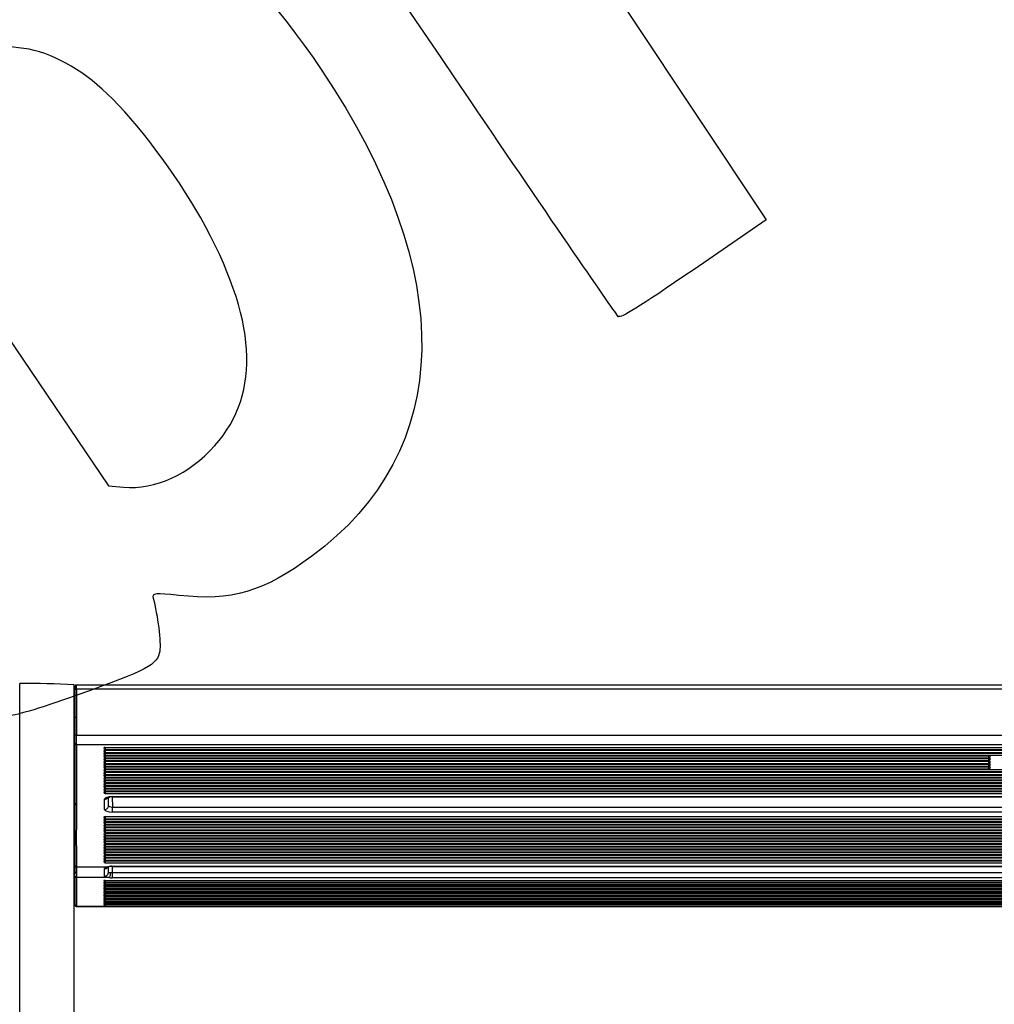
# Model space of a CAD drawing. Units: millimetres. Extents: x 0 to 356, y 0 to 204.
# Drawn here: x 124 to 168, y 46 to 90 of the extents above; entities that cross this region are included whole.
import ezdxf
from ezdxf import colors
from ezdxf.entities.mleader import LeaderData, LeaderLine
from ezdxf.math import Vec2, Vec3

# ---------------------------------------------------------------- set-up
doc = ezdxf.new("R2010")
doc.units = ezdxf.units.MM
for name, color, linetype in [('LIST-08PLAST-720', 7, 'Continuous'), ('PATA-08PLAST-XXX', 7, 'Continuous'), ('Predeterminado', 7, 'Continuous')]:
    doc.layers.add(name, color=color, linetype=linetype)

# ---------------------------------------------------------------- blocks, each defined once
blk = doc.blocks.new('SE2')
at = {"layer": 'LIST-08PLAST-720', "color": 7, "linetype": 'Continuous'}
for p, q in [((126.688, 60.363), (126.665, 59.806)), ((177.023, 60.54), (126.759, 60.54)), ((177.023, 60.349), (126.759, 60.349)), ((126.66, 58.928), (126.66, 58.926)), ((126.657, 58.395), (126.657, 58.392)), ((126.657, 58.303), (126.657, 58.33)), ((126.657, 58.217), (126.657, 58.136)), ((126.657, 58.13), (126.657, 58.127)), ((126.76, 58.29), (177.025, 58.29)), ((177.025, 57.848), (126.76, 57.848)), ((128.057, 57.73), (175.727, 57.73)), ((128.057, 57.73), (128.057, 57.637)), ((128.057, 57.637), (175.727, 57.637)), ((128.057, 57.606), (175.727, 57.606)), ((128.057, 57.606), (128.057, 57.513)), ((128.057, 57.513), (175.727, 57.513)), ((128.057, 57.482), (175.727, 57.482)), ((128.057, 57.482), (128.057, 57.389)), ((128.057, 57.389), (175.727, 57.389)), ((128.057, 57.358), (167.782, 57.358)), ((128.057, 57.358), (128.057, 57.266)), ((128.057, 57.266), (167.782, 57.266)), ((128.057, 57.234), (167.782, 57.234)), ((128.057, 57.234), (128.057, 57.142)), ((128.057, 57.142), (167.782, 57.142)), ((167.782, 57.266), (167.782, 57.358)), ((167.782, 57.142), (167.782, 57.234)), ((128.057, 57.11), (167.782, 57.11)), ((128.057, 57.11), (128.057, 57.018)), ((128.057, 57.018), (167.782, 57.018)), ((128.057, 56.987), (167.782, 56.987)), ((128.057, 56.987), (128.057, 56.894)), ((128.057, 56.894), (167.782, 56.894)), ((128.057, 56.863), (167.782, 56.863)), ((128.057, 56.863), (128.057, 56.77)), ((128.057, 56.77), (167.782, 56.77)), ((128.057, 56.739), (175.727, 56.739)), ((128.057, 56.739), (128.057, 56.646)), ((167.782, 57.018), (167.782, 57.11)), ((167.782, 56.894), (167.782, 56.987)), ((167.782, 56.77), (167.782, 56.863)), ((128.057, 56.646), (175.727, 56.646)), ((128.057, 56.615), (175.727, 56.615)), ((128.057, 56.615), (128.057, 56.522)), ((128.057, 56.522), (175.727, 56.522)), ((128.057, 56.491), (175.727, 56.491)), ((128.057, 56.491), (128.057, 56.398)), ((128.057, 56.398), (175.727, 56.398)), ((128.057, 56.367), (175.727, 56.367)), ((128.057, 56.367), (128.057, 56.274)), ((128.057, 56.274), (175.727, 56.274)), ((128.057, 56.243), (175.727, 56.243)), ((128.057, 56.243), (128.057, 56.15)), ((128.057, 56.15), (175.727, 56.15)), ((128.057, 56.119), (175.727, 56.119)), ((128.057, 56.119), (128.057, 56.026)), ((128.057, 56.026), (175.727, 56.026)), ((128.057, 55.995), (175.727, 55.995)), ((128.057, 55.995), (128.057, 55.902)), ((128.057, 55.902), (175.727, 55.902)), ((128.057, 55.871), (175.727, 55.871)), ((128.057, 55.871), (128.057, 55.779)), ((126.657, 55.383), (126.657, 55.301)), ((128.022, 54.941), (128.022, 55.406)), ((128.057, 55.779), (175.727, 55.779)), ((128.057, 55.747), (175.727, 55.747)), ((128.057, 55.747), (128.057, 55.655)), ((128.057, 55.655), (175.727, 55.655)), ((128.197, 55.107), (128.197, 55.49)), ((128.359, 55.51), (128.372, 55.054)), ((128.372, 55.52), (175.412, 55.52)), ((128.372, 55.51), (128.372, 55.52)), ((128.372, 55.51), (175.412, 55.51)), ((128.372, 55.054), (175.412, 55.054)), ((128.372, 54.827), (128.372, 55.054)), ((126.657, 54.852), (126.657, 54.771)), ((128.057, 54.623), (175.727, 54.623)), ((128.057, 54.623), (128.057, 54.53)), ((128.057, 54.53), (175.727, 54.53)), ((128.057, 54.499), (175.727, 54.499)), ((128.057, 54.499), (128.057, 54.406)), ((175.412, 54.827), (128.372, 54.827)), ((128.057, 54.406), (175.727, 54.406)), ((128.057, 54.375), (175.727, 54.375)), ((128.057, 54.375), (128.057, 54.282)), ((128.057, 54.282), (175.727, 54.282)), ((128.057, 54.251), (175.727, 54.251)), ((128.057, 54.251), (128.057, 54.158)), ((128.057, 54.158), (175.727, 54.158)), ((128.057, 54.127), (175.727, 54.127)), ((128.057, 54.127), (128.057, 54.034)), ((128.057, 54.034), (175.727, 54.034)), ((128.057, 54.003), (175.727, 54.003)), ((128.057, 54.003), (128.057, 53.91)), ((128.057, 53.91), (175.727, 53.91)), ((128.057, 53.879), (175.727, 53.879)), ((128.057, 53.879), (128.057, 53.786)), ((128.057, 53.786), (175.727, 53.786)), ((128.057, 53.755), (175.727, 53.755)), ((128.057, 53.755), (128.057, 53.662)), ((128.057, 53.662), (175.727, 53.662)), ((128.057, 53.631), (175.727, 53.631)), ((128.057, 53.631), (128.057, 53.539)), ((128.057, 53.539), (175.727, 53.539)), ((128.057, 53.507), (175.727, 53.507)), ((128.057, 53.507), (128.057, 53.415)), ((128.057, 53.415), (175.727, 53.415)), ((128.057, 53.384), (175.727, 53.384)), ((128.057, 53.384), (128.057, 53.291)), ((128.057, 53.291), (175.727, 53.291)), ((128.057, 53.26), (175.727, 53.26)), ((128.057, 53.26), (128.057, 53.167)), ((128.057, 53.167), (175.727, 53.167)), ((128.057, 53.136), (175.727, 53.136)), ((128.057, 53.136), (128.057, 53.043)), ((128.057, 53.043), (175.727, 53.043)), ((128.057, 53.012), (175.727, 53.012)), ((128.057, 53.012), (128.057, 52.919)), ((128.057, 52.919), (175.727, 52.919)), ((128.057, 52.888), (175.727, 52.888)), ((128.057, 52.888), (128.057, 52.795)), ((128.057, 52.795), (175.727, 52.795)), ((128.057, 52.764), (175.727, 52.764)), ((128.057, 52.764), (128.057, 52.671)), ((126.657, 52.668), (126.657, 52.636)), ((126.657, 52.527), (126.657, 52.495)), ((126.69, 52.146), (126.689, 52.418)), ((128.121, 52.355), (126.759, 52.355)), ((126.759, 52.355), (126.76, 52.081)), ((128.057, 52.671), (175.727, 52.671)), ((128.057, 52.64), (175.727, 52.64)), ((128.057, 52.64), (128.057, 52.547)), ((128.057, 52.547), (175.727, 52.547)), ((128.36, 52.38), (128.368, 52.107)), ((128.372, 52.39), (175.416, 52.39)), ((128.372, 52.38), (128.372, 52.39)), ((128.372, 52.38), (175.416, 52.38)), ((126.689, 51.945), (126.69, 52.146)), ((126.76, 52.081), (126.759, 51.878)), ((128.224, 51.878), (126.759, 51.878)), ((128.368, 52.107), (175.416, 52.107)), ((128.368, 52.107), (128.368, 51.873)), ((175.416, 51.873), (128.368, 51.873)), ((128.057, 51.755), (175.727, 51.755)), ((128.057, 51.755), (128.057, 51.673)), ((128.057, 51.673), (128.057, 51.606)), ((128.057, 51.673), (175.727, 51.673)), ((128.057, 51.606), (128.057, 51.54)), ((128.057, 51.606), (175.727, 51.606)), ((128.057, 51.54), (128.057, 51.474)), ((128.057, 51.54), (175.727, 51.54)), ((128.057, 51.474), (128.057, 51.408)), ((128.057, 51.474), (175.727, 51.474)), ((128.057, 51.408), (128.057, 51.342)), ((128.057, 51.408), (175.727, 51.408)), ((126.663, 51.338), (126.689, 50.855)), ((128.057, 51.342), (128.057, 51.276)), ((128.057, 51.342), (175.727, 51.342)), ((128.057, 51.276), (128.057, 51.21)), ((128.057, 51.276), (175.727, 51.276)), ((128.057, 51.21), (128.057, 51.144)), ((128.057, 51.21), (175.727, 51.21)), ((128.057, 51.144), (128.057, 51.078)), ((128.057, 51.144), (175.727, 51.144)), ((128.057, 51.078), (128.057, 51.012)), ((128.057, 51.078), (175.727, 51.078)), ((128.057, 51.012), (128.057, 50.946)), ((128.057, 51.012), (175.727, 51.012)), ((128.057, 50.946), (128.057, 50.879)), ((128.057, 50.946), (175.727, 50.946)), ((126.759, 50.593), (177.023, 50.593)), ((126.759, 50.587), (177.023, 50.587)), ((128.057, 50.879), (128.057, 50.813)), ((128.057, 50.879), (175.727, 50.879)), ((128.057, 50.813), (128.057, 50.747)), ((128.057, 50.813), (175.727, 50.813)), ((128.057, 50.747), (128.057, 50.681)), ((128.057, 50.747), (175.727, 50.747)), ((128.057, 50.681), (128.057, 50.615)), ((128.057, 50.681), (175.727, 50.681)), ((128.057, 50.615), (175.727, 50.615))]:
    blk.add_line(p, q, dxfattribs=at)
for centre, radius, start, end in [((245.213, 59.597), 118.526, 179.64674, 180.24963), ((348.451, 59.217), 221.765, 179.67836, 179.70845), ((123.74, 60.404), 2.95, 358.5274, 1.33), ((238.663, 59.618), 111.906, 179.62593, 180.26438), ((122.31, 60.449), 4.451, 358.7095, 1.1705), ((129.94, 59.768), 3.283, 178.4391, 181.627), ((27.163, 59.483), 99.496, 0.18615, 0.20653), ((131.137, 58.796), 4.479, 178.3389, 180.5897), ((196.124, 58.882), 69.437, 179.83576, 180.5063), ((193.244, 58.904), 66.487, 179.829, 180.52838), ((127.563, 58.706), 0.907, 182.4877, 182.9323), ((-158.339, 58.787), 284.997, 359.97387, 359.97481), ((197.668, 58.586), 71.011, 179.94289, 180.08432), ((124.531, 58.718), 2.128, 358.6103, 0.8587), ((132.763, 58.443), 6.106, 180.3939, 180.4653), ((78.346, 58.114), 48.345, 359.7619, 0.183), ((55.26, 58.097), 71.5, 359.80065, 0.15484), ((115.057, 57.912), 11.6, 359.7748, 0.2165), ((307.57, 56.539), 180.885, 179.56463, 180.41693), ((295.165, 56.475), 168.41, 179.53289, 180.44816), ((128.057, 57.707), 0.07, 180, 270), ((128.057, 57.583), 0.07, 180, 270), ((153.652, 57.307), 26.995, 179.9037, 180.2752), ((68.248, 56.694), 58.411, 359.53206, 0.47414), ((128.057, 57.459), 0.07, 180, 270), ((128.057, 57.336), 0.07, 180, 270), ((128.057, 57.212), 0.07, 180, 270), ((167.782, 57.336), 0.07, 270, 0), ((167.782, 57.212), 0.07, 270, 360), ((128.057, 57.088), 0.07, 180, 270), ((128.057, 56.964), 0.07, 180, 270), ((128.057, 56.84), 0.07, 180, 270), ((128.057, 56.716), 0.07, 180, 270), ((167.782, 57.088), 0.07, 270, 0), ((167.782, 56.964), 0.07, 270, 0), ((167.782, 56.84), 0.07, 270, 0), ((128.057, 56.592), 0.07, 180, 270), ((128.057, 56.468), 0.07, 180, 270), ((128.057, 56.344), 0.07, 180, 270), ((128.057, 56.22), 0.07, 180, 270), ((128.057, 56.096), 0.07, 180, 270), ((128.057, 55.972), 0.07, 180, 270), ((128.057, 55.849), 0.07, 180, 270), ((138.279, 55.614), 11.622, 180.2358, 180.2733), ((128.057, 55.725), 0.07, 180, 270), ((128.362, 54.841), 0.669, 89.1221, 98.3366), ((88.946, 55.09), 37.711, 359.9066, 359.9182), ((316.976, 53.754), 190.291, 179.55774, 180.4021), ((126.758, 55.227), 0.0684, 183.4901, 271.4497), ((302.218, 53.692), 175.465, 179.52135, 180.43668), ((128.057, 54.6), 0.07, 180, 270), ((128.057, 54.476), 0.07, 180, 270), ((34.658, 53.55), 92.001, 359.73066, 0.32835), ((128.057, 54.352), 0.07, 180, 270), ((128.057, 54.228), 0.07, 180, 270), ((128.057, 54.104), 0.07, 180, 270), ((128.057, 53.98), 0.07, 180, 270), ((128.057, 53.856), 0.07, 180, 270), ((128.057, 53.732), 0.07, 180, 270), ((128.057, 53.609), 0.07, 180, 270), ((128.057, 53.485), 0.07, 180, 270), ((128.057, 53.361), 0.07, 180, 270), ((128.057, 53.237), 0.07, 180, 270), ((143.914, 52.769), 17.257, 179.8668, 179.9717), ((230.446, 52.806), 103.789, 180.0165, 180.07635), ((128.057, 53.113), 0.07, 180, 270), ((128.057, 52.989), 0.07, 180, 270), ((128.057, 52.865), 0.07, 180, 270), ((128.057, 52.741), 0.07, 180, 270), ((147.221, 52.35), 20.564, 179.9028, 179.991), ((126.757, 52.423), 0.0683, 184.409, 271.563), ((128.057, 52.617), 0.07, 180, 270), ((128.322, 51.891), 0.486, 96.6808, 107.3571), ((128.372, 51.522), 0.858, 89.9848, 97.1519), ((148.425, 51.854), 21.768, 179.9381, 180.3628), ((175.599, 51.298), 48.914, 179.2421, 180.7483), ((126.759, 52.15), 0.069, 182.6246, 270.8953), ((173.522, 51.231), 46.767, 179.2074, 180.7826), ((95.86, 51.358), 30.8, 359.7105, 0.6667), ((128.057, 51.743), 0.07, 180, 270), ((128.057, 51.676), 0.07, 180, 270), ((128.057, 51.61), 0.07, 180, 270), ((128.057, 51.544), 0.07, 180, 270), ((128.057, 51.478), 0.07, 180, 270), ((128.057, 51.412), 0.07, 180, 270), ((128.057, 51.346), 0.07, 180, 270), ((128.057, 51.28), 0.07, 180, 270), ((128.057, 51.214), 0.07, 180, 270), ((128.057, 51.148), 0.07, 180, 270), ((128.057, 51.082), 0.07, 180, 270), ((128.057, 51.016), 0.07, 180, 270), ((128.057, 50.949), 0.07, 180, 270), ((121.286, 50.703), 5.475, 358.7935, 358.849), ((128.057, 50.883), 0.07, 180, 270), ((128.057, 50.817), 0.07, 180, 270), ((128.057, 50.751), 0.07, 180, 270), ((128.057, 50.685), 0.07, 180, 270)]:
    blk.add_arc(centre, radius, start, end, dxfattribs=at)
for centre, major_axis, ratio, start_param, end_param in [((126.759, 60.327), (-0.07, 0.0006), 0.317294, 4.715174, 6.245388), ((126.76, 58.268), (-0.07, -0.0004), 0.3173, 4.710675, 6.25774), ((126.76, 57.915), (0.07, -0.001), 0.945508, 3.179726, 4.726258), ((128.057, 57.707), (0.07, 0), 0.325568, 1.570797, 3.141593), ((128.057, 57.583), (0.07, 0), 0.325568, 1.570797, 3.141593), ((128.057, 57.459), (0.07, 0), 0.325568, 1.570797, 3.141593), ((128.057, 57.336), (0.07, 0), 0.325568, 1.570797, 3.141593), ((128.057, 57.212), (0.07, 0), 0.325568, 1.570797, 3.141593), ((167.782, 57.336), (-0.07, 0), 0.325568, 3.141593, 4.71239), ((167.782, 57.212), (-0.07, 0), 0.325568, 3.141593, 4.71239), ((128.057, 57.088), (0.07, 0), 0.325568, 1.570797, 3.141593), ((128.057, 56.964), (0.07, 0), 0.325568, 1.570797, 3.141593), ((128.057, 56.84), (0.07, 0), 0.325568, 1.570797, 3.141593), ((128.057, 56.716), (0.07, 0), 0.325568, 1.570797, 3.141593), ((167.782, 57.088), (-0.07, 0), 0.325568, 3.141594, 4.71239), ((167.782, 56.964), (-0.07, 0), 0.325568, 3.141593, 4.71239), ((167.782, 56.84), (-0.07, 0), 0.325568, 3.141593, 4.71239), ((128.057, 56.592), (0.07, 0), 0.325568, 1.570797, 3.141593), ((128.057, 56.468), (0.07, 0), 0.325568, 1.570797, 3.141593), ((128.057, 56.344), (0.07, 0), 0.325568, 1.570797, 3.141593), ((128.057, 56.22), (0.07, 0), 0.325568, 1.570797, 3.141593), ((128.057, 56.096), (0.07, 0), 0.325568, 1.570797, 3.141593), ((128.057, 55.972), (0.07, 0), 0.325568, 1.570797, 3.141593), ((128.057, 55.849), (0.07, 0), 0.325568, 1.570797, 3.141593), ((128.057, 55.725), (0.07, 0), 0.325568, 1.570797, 3.141593), ((128.372, 55.406), (0.35, 0), 0.325568, 1.571563, 3.141675), ((128.022, 55.571), (-0.175, 0), 0.945519, 1.570794, 2.517041), ((128.022, 55.107), (-0.175, 0), 0.945519, 1.570794, 3.141593), ((128.372, 54.941), (0.35, 0), 0.325568, 3.141512, 4.711623), ((128.372, 55.107), (-0.175, 0.005), 0.300684, 0.007275, 1.577386), ((128.057, 54.6), (0.07, 0), 0.325568, 1.570797, 3.141593), ((128.057, 54.476), (0.07, 0), 0.325568, 1.570797, 3.141593), ((128.057, 54.352), (0.07, 0), 0.325568, 1.570797, 3.141593), ((128.057, 54.228), (0.07, 0), 0.325568, 1.570797, 3.141593), ((128.057, 54.104), (0.07, 0), 0.325568, 1.570797, 3.141593), ((128.057, 53.98), (0.07, 0), 0.325568, 1.570797, 3.141593), ((128.057, 53.856), (0.07, 0), 0.325568, 1.570797, 3.141593), ((128.057, 53.732), (0.07, 0), 0.325568, 1.570797, 3.141593), ((128.057, 53.609), (0.07, 0), 0.325568, 1.570797, 3.141593), ((128.057, 53.485), (0.07, 0), 0.325568, 1.570797, 3.141593), ((128.057, 53.361), (0.07, 0), 0.325568, 1.570797, 3.141593), ((128.057, 53.237), (0.07, 0), 0.325568, 1.570797, 3.141593), ((128.057, 53.113), (0.07, 0), 0.325568, 1.570797, 3.141593), ((128.057, 52.989), (0.07, 0), 0.325568, 1.570797, 3.141593), ((128.057, 52.865), (0.07, 0), 0.325568, 1.570797, 3.141593), ((128.057, 52.741), (0.07, 0), 0.325568, 1.570797, 3.141593), ((128.057, 52.617), (0.07, 0), 0.325568, 1.570797, 3.141593), ((127.709, 63.829), (0.296, -12.135), 0.008397, 0.201366, 0.311047), ((128.022, 52.444), (-0.175, 0), 0.951951, 1.572451, 2.527879), ((128.372, 52.276), (-0.35, 0), 0.325568, 4.713156, 5.513685), ((128.121, 52.521), (-0.056, 0.166), 0.678855, 2.682217, 3.131499), ((127.884, 63.833), (0.296, -11.96), 0.008519, 0.20136, 0.282096), ((126.759, 51.947), (0.07, -0.0007), 0.984806, 3.192139, 4.722635), ((128.019, 52.111), (-0.175, 0.003), 0.979748, 1.587409, 3.184164), ((128.224, 52.051), (0.014, 0.174), 0.411835, 3.333324, 5.081717), ((128.37, 51.935), (-0.35, 0), 0.176541, 1.141416, 1.565791), ((128.37, 52.107), (-0.175, 0.004), 0.003236, 1.136808, 1.561183), ((128.057, 51.743), (0.07, 0), 0.173648, 1.570797, 3.141593), ((128.057, 51.676), (0.07, 0), 0.173648, 2.20676, 3.141593), ((128.057, 51.61), (0.07, 0), 0.173648, 2.206749, 3.141593), ((128.057, 51.544), (0.07, 0), 0.173648, 2.206772, 3.141593), ((128.057, 51.478), (0.07, 0), 0.173648, 2.20676, 3.141593), ((128.057, 51.412), (0.07, 0), 0.173648, 2.20676, 3.141593), ((128.057, 51.346), (0.07, 0), 0.173648, 2.206759, 3.141593), ((128.057, 51.28), (0.07, 0), 0.173648, 2.20676, 3.141593), ((128.057, 51.214), (0.07, 0), 0.173648, 2.206746, 3.141593), ((128.057, 51.148), (0.07, 0), 0.173648, 2.206747, 3.141593), ((128.057, 51.082), (0.07, 0), 0.173648, 2.206759, 3.141593), ((128.057, 51.016), (0.07, 0), 0.173648, 2.206732, 3.141593), ((128.057, 50.949), (0.07, 0), 0.173648, 2.206759, 3.141593), ((126.759, 50.662), (0.0699, 0.0036), 0.984769, 3.132184, 4.661999), ((128.057, 50.883), (0.07, 0), 0.173648, 2.206747, 3.141593), ((128.057, 50.817), (0.07, 0), 0.173648, 2.20676, 3.141593), ((128.057, 50.751), (0.07, 0), 0.173648, 2.206746, 3.141593), ((128.057, 50.685), (0.07, 0), 0.173648, 2.206759, 3.141593)]:
    blk.add_ellipse(centre, major_axis=major_axis, ratio=ratio, start_param=start_param, end_param=end_param, dxfattribs=at)
for points, knots in [([(126.759, 60.539), (126.756, 60.539), (126.745, 60.54), (126.728, 60.534), (126.712, 60.522), (126.701, 60.51), (126.695, 60.498), (126.691, 60.488), (126.69, 60.48), (126.689, 60.475), (126.689, 60.473), (126.689, 60.472), (126.689, 60.472), (126.689, 60.472), (126.689, 60.471), (126.689, 60.47), (126.689, 60.464), (126.689, 60.458)], [0, 0, 0, 0, 0.057644, 0.192713, 0.301567, 0.393419, 0.470259, 0.531817, 0.577001, 0.604798, 0.612145, 0.616822, 0.621702, 0.629529, 0.64715, 0.715137, 1, 1, 1, 1]), ([(126.659, 59.674), (126.659, 59.612), (126.659, 59.55), (126.659, 59.426), (126.659, 59.363), (126.659, 59.177), (126.66, 59.052), (126.66, 58.928)], [0, 0, 0, 0, 0.25, 0.25, 0.5, 0.5, 1, 1, 1, 1]), ([(126.688, 59.081), (126.684, 59.056), (126.674, 59.005), (126.665, 58.953), (126.66, 58.926)], [0, 0, 0, 0, 0.480642, 1, 1, 1, 1]), ([(126.688, 59.081), (126.689, 59.087), (126.697, 59.092), (126.723, 59.1), (126.74, 59.102), (126.758, 59.102)], [0, 0, 0, 0, 0.5, 0.5, 1, 1, 1, 1]), ([(126.657, 58.482), (126.657, 58.467), (126.657, 58.452), (126.657, 58.436), (126.657, 58.425), (126.657, 58.413), (126.657, 58.401)], [0, 0, 0, 0, 0.562805, 0.562805, 0.562805, 1, 1, 1, 1]), ([(126.657, 58.127), (126.657, 58.11), (126.657, 58.092), (126.657, 58.056), (126.657, 58.038), (126.657, 58.013), (126.657, 58.006), (126.657, 57.992), (126.657, 57.985), (126.657, 57.973), (126.657, 57.968), (126.657, 57.959), (126.657, 57.955), (126.657, 57.952)], [0, 0, 0, 0, 0.25, 0.25, 0.5, 0.5, 0.625, 0.625, 0.75, 0.75, 0.875, 0.875, 1, 1, 1, 1]), ([(126.657, 57.952), (126.657, 57.937), (126.657, 57.921), (126.657, 57.906), (126.657, 57.894), (126.657, 57.883), (126.657, 57.871)], [0, 0, 0, 0, 0.562788, 0.562788, 0.562788, 1, 1, 1, 1]), ([(126.657, 56.217), (126.657, 56.211), (126.657, 56.206), (126.657, 56.202), (126.657, 56.201), (126.657, 56.201)], [0, 0, 0, 0, 0.125, 0.125, 0.2341502, 0.2341502, 0.2341502, 0.2341502]), ([(126.657, 55.65), (126.657, 55.634), (126.657, 55.619), (126.657, 55.604), (126.657, 55.591), (126.657, 55.579), (126.657, 55.566)], [0, 0, 0, 0, 0.547611, 0.547611, 0.547611, 1, 1, 1, 1]), ([(128.154, 55.476), (128.154, 55.476), (128.158, 55.478), (128.175, 55.485), (128.212, 55.495), (128.244, 55.5), (128.265, 55.503)], [0.4914815, 0.4914815, 0.4914815, 0.4914815, 0.5752636, 0.693181, 0.8400662, 1, 1, 1, 1]), ([(126.658, 53.118), (126.658, 53.112), (126.658, 53.108), (126.658, 53.103), (126.658, 53.102), (126.658, 53.104), (126.658, 53.106), (126.658, 53.11)], [0, 0, 0, 0, 0.125, 0.125, 0.25, 0.25, 0.3640407, 0.3640407, 0.3640407, 0.3640407]), ([(126.657, 52.352), (126.657, 52.254), (126.657, 52.156), (126.657, 52.058), (126.657, 52.016), (126.657, 51.973), (126.657, 51.931), (126.657, 51.913), (126.657, 51.895), (126.657, 51.878)], [0.454572, 0.454572, 0.454572, 0.454572, 0.7923512, 0.7923512, 0.7923512, 0.9386119, 0.9386119, 0.9386119, 1, 1, 1, 1]), ([(128.022, 52.277), (128.022, 52.284), (128.024, 52.291), (128.033, 52.305), (128.039, 52.312), (128.056, 52.325), (128.067, 52.332), (128.091, 52.344), (128.105, 52.35), (128.121, 52.355)], [0, 0, 0, 0, 0.25, 0.25, 0.5, 0.5, 0.75, 0.75, 1, 1, 1, 1]), ([(128.153, 52.345), (128.153, 52.345), (128.154, 52.345), (128.16, 52.349), (128.172, 52.353), (128.178, 52.355)], [0.6974631, 0.6974631, 0.6974631, 0.6974631, 0.7375589, 0.8980298, 1, 1, 1, 1]), ([(128.224, 51.878), (128.209, 51.88), (128.194, 51.881), (128.165, 51.884), (128.152, 51.886), (128.127, 51.89), (128.115, 51.892), (128.093, 51.897), (128.083, 51.9), (128.065, 51.905), (128.057, 51.908), (128.044, 51.914), (128.038, 51.917), (128.024, 51.926), (128.019, 51.933), (128.019, 51.94)], [0, 0, 0, 0, 0.125, 0.125, 0.25, 0.25, 0.375, 0.375, 0.5, 0.5, 0.625, 0.625, 0.75, 0.75, 1, 1, 1, 1]), ([(128.194, 52.115), (128.194, 52.115), (128.196, 52.114), (128.203, 52.113), (128.206, 52.112), (128.213, 52.112), (128.217, 52.111), (128.23, 52.111), (128.241, 52.11), (128.266, 52.109), (128.281, 52.109), (128.296, 52.108)], [0, 0, 0, 0, 0.25, 0.25, 0.375, 0.375, 0.5, 0.5, 0.75, 0.75, 1, 1, 1, 1]), ([(126.689, 50.658), (126.689, 50.658), (126.689, 50.655), (126.689, 50.654), (126.69, 50.645), (126.692, 50.636), (126.698, 50.622), (126.712, 50.604), (126.732, 50.592), (126.751, 50.586), (126.759, 50.588), (126.76, 50.588)], [0, 0, 0, 0, 0.051077, 0.260442, 0.298271, 0.350172, 0.470966, 0.62535, 0.805109, 0.982849, 1, 1, 1, 1])]:
    blk.add_open_spline(points, degree=3, knots=knots, dxfattribs=at)
for points in [[(126.657, 55.905), (126.657, 56.013), (126.657, 56.12), (126.657, 56.228)], [(126.658, 53.217), (126.669, 52.86), (126.679, 52.503), (126.69, 52.146)]]:
    blk.add_open_spline(points, degree=3, dxfattribs=at)
at = {"layer": 'PATA-08PLAST-XXX', "color": 7, "linetype": 'Continuous'}
for p, q in [((124.207, 60.327), (124.207, 60.614)), ((124.207, 58.336), (124.207, 60.327)), ((126.657, 29.022), (126.657, 60.544)), ((124.207, 57.805), (124.207, 58.336)), ((124.207, 52.313), (124.207, 57.805)), ((124.207, 51.833), (124.207, 52.313)), ((124.207, 50.291), (124.207, 51.833)), ((124.207, 46.377), (124.207, 50.291)), ((124.207, 29.032), (124.207, 46.377))]:
    blk.add_line(p, q, dxfattribs=at)
blk.add_arc((124.207, 17.702), 42.912, 86.7269, 89.9999, dxfattribs=at)
blk = doc.blocks.new('_DOT')
at = {"color": 0}
blk.add_line((0, 0), (-1, 0), dxfattribs=at)
at = {"color": 0, "const_width": 0.333}
blk.add_lwpolyline([(-0.1665, 0, 1), (0.1665, 0, 1)], format="xyb", close=True, dxfattribs=at)
blk = doc.blocks.new('SE314')
at = {"color": 7, "linetype": 'Continuous'}
blk.add_point((126.769, 60.078), dxfattribs=at)
blk = doc.blocks.new('SE313')
blk.add_blockref('SE314', (0, 0))
blk = doc.blocks.new('SE316')
at = {"color": 7, "linetype": 'Continuous'}
for p, q in [((118.705, 84.968), (118.4, 83.957)), ((118.4, 83.957), (123.303, 76.725)), ((123.303, 76.725), (128.206, 69.493)), ((128.206, 69.493), (128.88, 69.433))]:
    blk.add_line(p, q, dxfattribs=at)
blk = doc.blocks.new('SE315')
blk.add_blockref('SE316', (0, 0))
blk = doc.blocks.new('SE318')
at = {"color": 7, "linetype": 'Continuous'}
blk.add_point((132.979, 71.304), dxfattribs=at)
blk = doc.blocks.new('SE317')
blk.add_blockref('SE318', (0, 0))
blk = doc.blocks.new('SE344')
at = {"color": 7, "linetype": 'Continuous'}
for p, q in [((145.805, 101.398), (145.466, 99.908)), ((145.466, 99.908), (151.62, 90.684)), ((151.62, 90.684), (157.774, 81.459)), ((157.774, 81.459), (154.524, 79.23))]:
    blk.add_line(p, q, dxfattribs=at)
blk = doc.blocks.new('SE343')
blk.add_blockref('SE344', (0, 0))
blk = doc.blocks.new('SE346')
at = {"color": 7, "linetype": 'Continuous'}
blk.add_point((151.121, 77.114), dxfattribs=at)
blk = doc.blocks.new('SE345')
blk.add_blockref('SE346', (0, 0))

msp = doc.modelspace()

# ---------------------------------------------------------------- linework, layer by layer
at = {"color": 7, "linetype": 'Continuous'}
for points in [[(144.43848, 86.85822), (137.12142, 97.64918), (137.25304, 97.47964), (134.5949, 99.53693)], [(124.48448, 97.03198), (128.94237, 97.51439), (133.59726, 94.41679), (137.78869, 88.17868)], [(124.39396, 89.16791), (123.09878, 89.36212), (122.16229, 89.12948), (120.93845, 88.30949)], [(128.14235, 87.12831), (126.9527, 88.26055), (125.62419, 88.98343), (124.39396, 89.16791)], [(137.78869, 88.17868), (143.93338, 79.03355), (143.77006, 71.07353), (137.34043, 66.3301)], [(132.34366, 81.55318), (131.25915, 83.49032), (129.46946, 85.8652), (128.14235, 87.12831)], [(151.12098, 77.11449), (151.03699, 77.17708), (148.02988, 81.56176), (144.43848, 86.85822)], [(132.9794, 71.30427), (135.09115, 73.69059), (134.88501, 77.01391), (132.34366, 81.55318)], [(154.52381, 79.22992), (151.98503, 77.48857), (151.24013, 77.02573), (151.12098, 77.11448)], [(128.87986, 69.43348), (130.28777, 69.30816), (131.83965, 70.01634), (132.97937, 71.30425)], [(137.34043, 66.3301), (135.16583, 64.72581), (133.73167, 64.30412), (131.35757, 64.57095)], [(131.35757, 64.57095), (130.30973, 64.68871), (130.14764, 64.67095), (130.20859, 64.44506)], [(130.20859, 64.44506), (130.41344, 63.68578), (130.56777, 62.45008), (130.50532, 62.06928)], [(130.50532, 62.06928), (130.40313, 61.44624), (129.98355, 61.22269), (126.76866, 60.07842)], [(126.76866, 60.07842), (124.98651, 59.4441), (123.86566, 59.11543), (123.71661, 59.18347)]]:
    msp.add_open_spline(points, degree=3, dxfattribs=at)

# ---------------------------------------------------------------- block references
for name in ['SE343', 'SE315', 'SE345', 'SE317', 'SE313']:
    msp.add_blockref(name, (0, 0))
at = {"layer": 'Predeterminado'}
msp.add_blockref('SE2', (0, 0), dxfattribs=at)

# ---------------------------------------------------------------- leaders
at = {"layer": 'Predeterminado', "color": 7, "linetype": 'Continuous'}
ml = msp.add_multileader_mtext('Standard', dxfattribs=at)
ml.set_content('{\\pxsm0.9;\\fCalibri|b0||i0||c0|p34;\\W1.;Documento no contractual - Document no contractual - Non-contractual document - Non-contractual document - Documento não contratual\\P}', color=256)
ml.set_leader_properties()
ml.set_arrow_properties(name='DOT')
ml.build(insert=Vec2(0, 0))
ml.multileader.update_dxf_attribs({"leader_type": 0, "has_text_frame": 1, "dogleg_length": 0, "arrow_head_size": 1.8})
ctx = ml.context
ctx.base_point, ctx.char_height, ctx.arrow_head_size, ctx.plane_x_axis, ctx.plane_y_axis = Vec3(306.22662, 35.13378), 1.8, 1.8, Vec3(0, 1), Vec3(-1, 0)
notes = []
notes.append((ctx, [(0, (0, 0, 0), (0, 0), (1, 0), 1, [])]))
ctx.mtext.insert, ctx.mtext.text_direction, ctx.mtext.rotation = Vec3(305.32662, 37.13378), Vec3(0, 1), 1.57079633
ml = msp.add_multileader_mtext('Standard', dxfattribs=at)
ml.set_content('{\\pxsm0.9;\\fArial TUR|b0||i0||c0|p34;\\W1.;Banco 08PLAST, fabricado en Polipropileno y Poliamida 66+GFR de medidas 2450x595x830 mm, disponible en varios colores.\\P}', color=256)
ml.set_leader_properties()
ml.set_arrow_properties(name='DOT')
ml.build(insert=Vec2(0, 0))
ml.multileader.update_dxf_attribs({"leader_type": 0, "dogleg_length": 0, "arrow_head_size": 2.5})
ctx = ml.context
ctx.base_point, ctx.char_height, ctx.arrow_head_size = Vec3(6.63944, 192.26358), 2.5, 2.5
notes.append((ctx, [(0, (0, 0, 0), (0, 0), (1, 0), 1, [])]))
ctx.mtext.insert = Vec3(8.63944, 193.51358)
for ctx, leaders in notes:
    for number, flags, end, landing, length, lines in leaders:
        leader = LeaderData()
        leader.index, (leader.has_last_leader_line, leader.has_dogleg_vector, leader.attachment_direction) = number, flags
        leader.last_leader_point, leader.dogleg_vector, leader.dogleg_length = Vec3(end), Vec3(landing), length
        for number, points, colour, breaks in lines:
            line = LeaderLine()
            line.index, line.vertices, line.color, line.breaks = number, Vec3.list(points), colors.encode_raw_color(colour), breaks
            leader.lines.append(line)
        ctx.leaders.append(leader)

doc.saveas('drawing.dxf')
